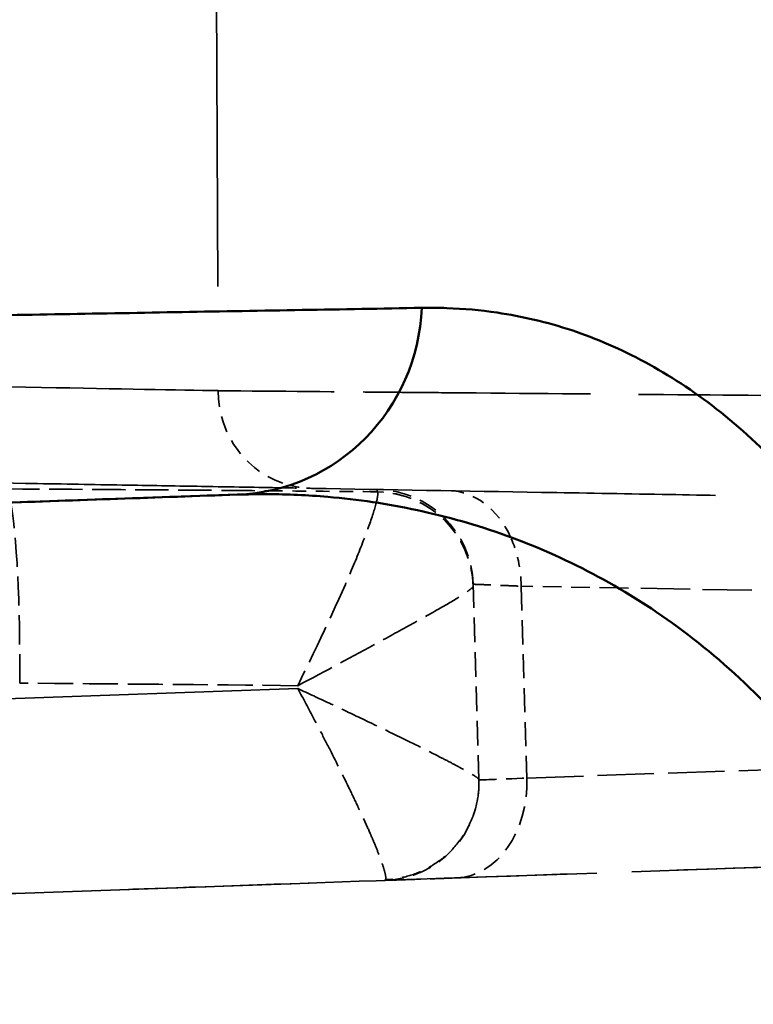
# Model space of a CAD drawing. Units: millimetres. Extents: x 3278 to 6066, y 2420 to 4375.
# Drawn here: x 5378 to 5385, y 3315 to 3325 of the extents above; entities that cross this region are included whole.
import ezdxf

# ---------------------------------------------------------------- set-up
doc = ezdxf.new("R2010")
doc.units = ezdxf.units.MM
doc.linetypes.add('DASHED', pattern=[0.2067, 0.1654, -0.0413])
for name, color, linetype, lineweight in [('Sichtbare Kanten(DIN)', 7, 'Continuous', 50), ('Sichtbare tangentiale Kanten(DIN)', 7, 'Continuous', 50), ('Verdeckte Kanten(DIN)', 7, 'DASHED', 35), ('Verdeckte tangentiale Kanten(DIN)', 7, 'DASHED', 35)]:
    doc.layers.add(name, color=color, linetype=linetype, lineweight=lineweight)

msp = doc.modelspace()

# ---------------------------------------------------------------- linework, layer by layer
at = {"layer": 'Sichtbare Kanten(DIN)'}
msp.add_ellipse((5380.947, 3321.613), major_axis=(-0.017, -1), ratio=0.974796, start_param=6.048227, end_param=6.048328, dxfattribs=at)
for points in [[(5355.522, 3319.688), (5363.727, 3319.975), (5371.972, 3320.263), (5380.169, 3320.549)], [(5380.617, 3320.619), (5380.617, 3320.619), (5380.617, 3320.619), (5380.617, 3320.619)]]:
    msp.add_open_spline(points, degree=3, dxfattribs=at)
msp.add_open_spline([(5380.167, 3320.549), (5379.759, 3320.535), (5379.351, 3320.52), (5378.943, 3320.506), (5378.533, 3320.492), (5378.123, 3320.477), (5377.714, 3320.463), (5377.304, 3320.449), (5376.895, 3320.435), (5376.485, 3320.42), (5376.076, 3320.406), (5375.667, 3320.392), (5375.258, 3320.377)], degree=3, knots=[50.18481, 50.18481, 50.18481, 50.18481, 56.36362, 56.36362, 56.36362, 62.575409, 62.575409, 62.575409, 68.787197, 68.787197, 68.787197, 74.998986, 74.998986, 74.998986, 74.998986], dxfattribs=at)
at = {"layer": 'Sichtbare tangentiale Kanten(DIN)'}
msp.add_line((5384.067, 3319.594), (5384.067, 3319.594), dxfattribs=at)
for centre, major_axis, ratio, start_param, end_param in [((5380.098, 3322.548), (0.07, -1.999), 0.980134, 0.000055, 1.493176), ((5382.32, 3319.589), (0.017, 1), 0.754339, 5.277632, 5.277751)]:
    msp.add_ellipse(centre, major_axis=major_axis, ratio=ratio, start_param=start_param, end_param=end_param, dxfattribs=at)
for points, knots in [([(5382.056, 3322.461), (5382.142, 3322.462), (5382.4, 3322.46), (5382.915, 3322.414), (5383.594, 3322.255), (5384.346, 3321.931), (5385.08, 3321.453), (5385.79, 3320.805), (5386.393, 3320.05), (5386.821, 3319.347), (5387.025, 3318.944), (5387.092, 3318.803)], [0, 0, 0, 0, 0.047623, 0.142869, 0.285731, 0.428594, 0.571455, 0.714316, 0.857165, 0.952388, 1, 1, 1, 1]), ([(5377.149, 3322.375), (5377.558, 3322.382), (5377.967, 3322.389), (5378.376, 3322.396), (5378.785, 3322.403), (5379.194, 3322.41), (5379.604, 3322.418), (5380.013, 3322.425), (5380.423, 3322.432), (5380.833, 3322.439), (5381.24, 3322.446), (5381.648, 3322.453), (5382.056, 3322.461)], [0, 0, 0, 0, 0.250332, 0.250332, 0.250332, 0.500664, 0.500664, 0.500664, 0.750996, 0.750996, 0.750996, 1, 1, 1, 1]), ([(5386.316, 3317.516), (5386.231, 3317.638), (5385.971, 3317.985), (5385.429, 3318.586), (5384.681, 3319.224), (5383.811, 3319.763), (5382.921, 3320.153), (5382.015, 3320.409), (5381.198, 3320.53), (5380.58, 3320.557), (5380.272, 3320.552), (5380.169, 3320.549)], [0, 0, 0, 0, 0.0476119, 0.1428356, 0.2856908, 0.4285486, 0.5714015, 0.7142594, 0.8571301, 0.9523767, 0.9996799, 0.9996799, 0.9996799, 0.9996799])]:
    msp.add_open_spline(points, degree=3, knots=knots, dxfattribs=at)
for points in [[(5381.823, 3321.596), (5381.823, 3321.596), (5381.823, 3321.596), (5381.823, 3321.596)], [(5384.881, 3321.57), (5384.881, 3321.57), (5384.881, 3321.57), (5384.881, 3321.57)], [(5380.49, 3320.588), (5380.49, 3320.588), (5380.49, 3320.588), (5380.491, 3320.588)]]:
    msp.add_open_spline(points, degree=3, dxfattribs=at)
at = {"layer": 'Verdeckte Kanten(DIN)', "ltscale": 25.899038}
msp.add_line((5379.869, 3348.376), (5379.972, 3321.613), dxfattribs=at)
at = {"layer": 'Verdeckte Kanten(DIN)', "ltscale": 0.000183441}
msp.add_line((5380.93, 3320.613), (5380.929, 3320.613), dxfattribs=at)
at = {"layer": 'Verdeckte Kanten(DIN)'}
msp.add_line((5382.583, 3319.631), (5382.583, 3319.631), dxfattribs=at)
at = {"layer": 'Verdeckte Kanten(DIN)', "ltscale": 1.526628}
msp.add_line((5382.642, 3317.628), (5382.583, 3319.631), dxfattribs=at)
at = {"layer": 'Verdeckte Kanten(DIN)', "ltscale": 8.693597}
msp.add_line((5382.413, 3316.625), (5389.895, 3316.886), dxfattribs=at)
at = {"layer": 'Verdeckte Kanten(DIN)', "ltscale": 20.7332}
msp.add_line((5360.344, 3315.854), (5381.678, 3316.599), dxfattribs=at)
at = {"layer": 'Verdeckte Kanten(DIN)', "ltscale": 1.160753}
msp.add_arc((5381.583, 3319.602), 1, 1.7, 89, dxfattribs=at)
at = {"layer": 'Verdeckte Kanten(DIN)', "ltscale": 1.192667}
msp.add_arc((5381.643, 3317.599), 1, 272, 1.7, dxfattribs=at)
at = {"layer": 'Verdeckte Kanten(DIN)', "ltscale": 1.004403}
msp.add_ellipse((5380.947, 3321.613), major_axis=(-0.017, -1), ratio=0.974797, start_param=4.729841, end_param=6.048296, dxfattribs=at)
at = {"layer": 'Verdeckte Kanten(DIN)', "ltscale": 0.17878}
msp.add_ellipse((5380.947, 3321.613), major_axis=(-0.017, -1), ratio=0.974797, start_param=6.048397, end_param=6.283186, dxfattribs=at)
at = {"layer": 'Verdeckte Kanten(DIN)', "ltscale": 1.160789}
msp.add_ellipse((5381.584, 3319.58), major_axis=(1, 0.03), ratio=0.997609, start_param=0, end_param=1.523718, dxfattribs=at)
at = {"layer": 'Verdeckte Kanten(DIN)', "ltscale": 1.161448}
msp.add_ellipse((5381.584, 3319.581), major_axis=(1, 0.03), ratio=0.996307, start_param=6.280911, end_param=7.805495, dxfattribs=at)
at = {"layer": 'Verdeckte Kanten(DIN)', "ltscale": 28.012676}
msp.add_open_spline([(5359.626, 3320.985), (5360.879, 3320.963), (5362.125, 3320.941), (5363.345, 3320.92), (5364.132, 3320.906), (5364.907, 3320.893), (5365.67, 3320.88), (5366.091, 3320.872), (5366.509, 3320.865), (5366.922, 3320.858), (5368.08, 3320.837), (5369.2, 3320.818), (5370.266, 3320.799), (5370.536, 3320.795), (5370.803, 3320.79), (5371.065, 3320.785), (5371.842, 3320.772), (5372.587, 3320.759), (5373.296, 3320.746), (5374.171, 3320.731), (5374.991, 3320.717), (5375.746, 3320.704), (5375.81, 3320.703), (5375.874, 3320.701), (5375.937, 3320.7), (5376.745, 3320.686), (5377.477, 3320.673), (5378.124, 3320.662), (5378.453, 3320.656), (5378.76, 3320.651), (5379.044, 3320.646), (5379.318, 3320.641), (5379.571, 3320.637), (5379.801, 3320.633), (5380.115, 3320.627), (5380.387, 3320.623), (5380.617, 3320.619)], degree=3, knots=[0, 0, 0, 0, 3.775591, 3.775591, 3.775591, 6.20658, 6.20658, 6.20658, 7.552097, 7.552097, 7.552097, 11.328101, 11.328101, 11.328101, 12.283067, 12.283067, 12.283067, 15.104123, 15.104123, 15.104123, 18.584464, 18.584464, 18.584464, 18.880158, 18.880158, 18.880158, 22.65612, 22.65612, 22.65612, 24.577965, 24.577965, 24.577965, 26.432487, 26.432487, 26.432487, 28.951323, 28.951323, 28.951323, 28.951323], dxfattribs=at)
at = {"layer": 'Verdeckte Kanten(DIN)', "ltscale": 0.957073}
msp.add_open_spline([(5380.617, 3320.619), (5380.732, 3320.617), (5380.836, 3320.615), (5380.929, 3320.613)], degree=3, dxfattribs=at)
at = {"layer": 'Verdeckte Kanten(DIN)', "ltscale": 25.000706}
msp.add_open_spline([(5380.93, 3320.613), (5381.714, 3320.599), (5382.499, 3320.586), (5383.284, 3320.572), (5383.695, 3320.565), (5384.106, 3320.558), (5384.517, 3320.551), (5384.891, 3320.544), (5385.266, 3320.537), (5385.64, 3320.531), (5385.761, 3320.529), (5385.882, 3320.527), (5386.002, 3320.525)], degree=3, knots=[-0.027547, -0.027547, -0.027547, -0.027547, 11.969207, 11.969207, 11.969207, 18.25003, 18.25003, 18.25003, 23.969428, 23.969428, 23.969428, 25.810682, 25.810682, 25.810682, 25.810682], dxfattribs=at)
at = {"layer": 'Verdeckte Kanten(DIN)', "ltscale": 1.184343}
msp.add_open_spline([(5382.642, 3317.628), (5382.644, 3317.573), (5382.641, 3317.517), (5382.633, 3317.461), (5382.622, 3317.39), (5382.604, 3317.319), (5382.579, 3317.251), (5382.563, 3317.211), (5382.545, 3317.171), (5382.525, 3317.133), (5382.484, 3317.057), (5382.434, 3316.986), (5382.375, 3316.923), (5382.316, 3316.86), (5382.249, 3316.805), (5382.175, 3316.759), (5382.139, 3316.736), (5382.1, 3316.715), (5382.061, 3316.697), (5381.995, 3316.667), (5381.925, 3316.644), (5381.855, 3316.628), (5381.799, 3316.616), (5381.742, 3316.609), (5381.685, 3316.607)], degree=3, knots=[0.0023068, 0.0023068, 0.0023068, 0.0023068, 0.1111132, 0.1111132, 0.1111132, 0.2504756, 0.2504756, 0.2504756, 0.3333397, 0.3333397, 0.3333397, 0.500015, 0.500015, 0.500015, 0.6666731, 0.6666731, 0.6666731, 0.7495468, 0.7495468, 0.7495468, 0.888891, 0.888891, 0.888891, 1, 1, 1, 1], dxfattribs=at)
at = {"layer": 'Verdeckte Kanten(DIN)', "ltscale": 27.177876}
msp.add_open_spline([(5345.369, 3315.331), (5346.506, 3315.371), (5347.643, 3315.411), (5348.78, 3315.45), (5348.888, 3315.454), (5348.997, 3315.458), (5349.106, 3315.462), (5350.14, 3315.498), (5351.174, 3315.534), (5352.209, 3315.57), (5352.42, 3315.577), (5352.632, 3315.585), (5352.844, 3315.592), (5354.685, 3315.657), (5356.526, 3315.721), (5358.369, 3315.785), (5358.603, 3315.793), (5358.836, 3315.802), (5359.07, 3315.81), (5360.679, 3315.866), (5362.288, 3315.922), (5363.899, 3315.978), (5364.579, 3316.002), (5365.259, 3316.026), (5365.94, 3316.05), (5366.808, 3316.08), (5367.676, 3316.11), (5368.545, 3316.141), (5369.968, 3316.19), (5371.391, 3316.24), (5372.813, 3316.29), (5372.939, 3316.294), (5373.064, 3316.298), (5373.19, 3316.303), (5374.738, 3316.357), (5376.285, 3316.411), (5377.83, 3316.465), (5378.445, 3316.486), (5379.06, 3316.508), (5379.675, 3316.529), (5380.604, 3316.562), (5381.532, 3316.594), (5382.459, 3316.627), (5383.811, 3316.674), (5385.162, 3316.721), (5386.509, 3316.768), (5386.698, 3316.775), (5386.886, 3316.781), (5387.074, 3316.788), (5388.015, 3316.82), (5388.956, 3316.853), (5389.895, 3316.886)], degree=3, knots=[3.650517, 3.650517, 3.650517, 3.650517, 10.104657, 10.104657, 10.104657, 10.721722, 10.721722, 10.721722, 16.591742, 16.591742, 16.591742, 17.792926, 17.792926, 17.792926, 28.23988, 28.23988, 28.23988, 29.565926, 29.565926, 29.565926, 38.686833, 38.686833, 38.686833, 42.540125, 42.540125, 42.540125, 47.45688, 47.45688, 47.45688, 55.514282, 55.514282, 55.514282, 56.226926, 56.226926, 56.226926, 64.996972, 64.996972, 64.996972, 68.488477, 68.488477, 68.488477, 73.767019, 73.767019, 73.767019, 81.462642, 81.462642, 81.462642, 82.537065, 82.537065, 82.537065, 87.916442, 87.916442, 87.916442, 87.916442], dxfattribs=at)
at = {"layer": 'Verdeckte Kanten(DIN)', "ltscale": 1.63546}
msp.add_open_spline([(5382.413, 3316.625), (5382.296, 3316.621), (5382.191, 3316.617), (5382.099, 3316.614), (5382.008, 3316.611), (5381.93, 3316.608), (5381.868, 3316.606), (5381.805, 3316.604), (5381.757, 3316.602), (5381.726, 3316.601), (5381.694, 3316.6), (5381.678, 3316.599), (5381.678, 3316.599)], degree=3, knots=[7.277617, 7.277617, 7.277617, 7.277617, 7.814256, 7.814256, 7.814256, 8.350935, 8.350935, 8.350935, 8.887614, 8.887614, 8.887614, 9.424252, 9.424252, 9.424252, 9.424252], dxfattribs=at)
at = {"layer": 'Verdeckte tangentiale Kanten(DIN)', "ltscale": 0.526154}
msp.add_line((5381.601, 3320.601), (5381.602, 3320.578), dxfattribs=at)
at = {"layer": 'Verdeckte tangentiale Kanten(DIN)', "ltscale": 0.02563}
msp.add_line((5381.602, 3320.578), (5381.603, 3320.577), dxfattribs=at)
at = {"layer": 'Verdeckte tangentiale Kanten(DIN)', "ltscale": 1.497253}
msp.add_line((5383.074, 3319.611), (5383.133, 3317.647), dxfattribs=at)
at = {"layer": 'Verdeckte tangentiale Kanten(DIN)', "ltscale": 1.152193}
msp.add_line((5384.067, 3319.594), (5383.074, 3319.611), dxfattribs=at)
at = {"layer": 'Verdeckte tangentiale Kanten(DIN)', "ltscale": 3.049548}
msp.add_line((5386.695, 3319.548), (5384.067, 3319.594), dxfattribs=at)
at = {"layer": 'Verdeckte tangentiale Kanten(DIN)', "ltscale": 19.767082}
msp.add_line((5380.788, 3318.563), (5360.449, 3317.853), dxfattribs=at)
at = {"layer": 'Verdeckte tangentiale Kanten(DIN)', "ltscale": 3.499377}
msp.add_line((5383.133, 3317.647), (5386.144, 3317.752), dxfattribs=at)
at = {"layer": 'Verdeckte tangentiale Kanten(DIN)', "ltscale": 0.765911}
msp.add_ellipse((5382.32, 3319.589), major_axis=(0.017, 1), ratio=0.754349, start_param=5.277762, end_param=6.283185, dxfattribs=at)
at = {"layer": 'Verdeckte tangentiale Kanten(DIN)', "ltscale": 1.796448}
msp.add_ellipse((5377.766, 3318.619), major_axis=(0.016, 2), ratio=0.087153, start_param=4.713074, end_param=5.892099, dxfattribs=at)
at = {"layer": 'Verdeckte tangentiale Kanten(DIN)', "ltscale": 0.403463}
msp.add_ellipse((5382.32, 3319.589), major_axis=(0.017, 1), ratio=0.754349, start_param=4.747948, end_param=5.277643, dxfattribs=at)
at = {"layer": 'Verdeckte tangentiale Kanten(DIN)', "ltscale": 2.177084}
msp.add_ellipse((5369.625, 2253.696), major_axis=(-0.001, 1064.956), ratio=0.996195, start_param=6.272663, end_param=6.275346, dxfattribs=at)
at = {"layer": 'Verdeckte tangentiale Kanten(DIN)', "ltscale": 1.193645}
msp.add_ellipse((5382.378, 3317.624), major_axis=(0.035, -0.999), ratio=0.754705, start_param=0, end_param=1.566845, dxfattribs=at)
at = {"layer": 'Verdeckte tangentiale Kanten(DIN)', "ltscale": 1.090277}
msp.add_ellipse((5384.641, 3317.703), major_axis=(-1.999, -0.075), ratio=0.00001, start_param=0.009167, end_param=0.722141, dxfattribs=at)
at = {"layer": 'Verdeckte tangentiale Kanten(DIN)', "ltscale": 0.128298}
msp.add_ellipse((5381.614, 3318.576), major_axis=(0.064, -1.977), ratio=0.04351, start_param=0.000249, end_param=0.085444, dxfattribs=at)
at = {"layer": 'Verdeckte tangentiale Kanten(DIN)', "ltscale": 24.81378}
msp.add_open_spline([(5379.972, 3321.613), (5379.571, 3321.62), (5378.316, 3321.643), (5375.132, 3321.701), (5370.723, 3321.781), (5366.383, 3321.861), (5363.673, 3321.91), (5362.816, 3321.925)], degree=3, knots=[0, 0, 0, 0, 5.63029, 11.623791, 17.925189, 24.001675, 26.75994, 26.75994, 26.75994, 26.75994], dxfattribs=at)
at = {"layer": 'Verdeckte tangentiale Kanten(DIN)', "ltscale": 7.187625}
msp.add_open_spline([(5379.972, 3321.612), (5380.589, 3321.607), (5381.206, 3321.602), (5381.823, 3321.596)], degree=3, dxfattribs=at)
at = {"layer": 'Verdeckte tangentiale Kanten(DIN)', "ltscale": 11.859499}
msp.add_open_spline([(5381.823, 3321.596), (5381.989, 3321.595), (5382.155, 3321.593), (5382.321, 3321.592), (5383.106, 3321.585), (5383.892, 3321.578), (5384.678, 3321.571), (5384.746, 3321.571), (5384.813, 3321.57), (5384.881, 3321.57)], degree=3, knots=[0.1968045, 0.1968045, 0.1968045, 0.1968045, 0.2496867, 0.2496867, 0.2496867, 0.5000204, 0.5000204, 0.5000204, 0.5215231, 0.5215231, 0.5215231, 0.5215231], dxfattribs=at)
at = {"layer": 'Verdeckte tangentiale Kanten(DIN)', "ltscale": 8.010503}
msp.add_open_spline([(5384.881, 3321.57), (5385.57, 3321.564), (5386.259, 3321.558), (5386.949, 3321.551)], degree=3, dxfattribs=at)
at = {"layer": 'Verdeckte tangentiale Kanten(DIN)', "ltscale": 2.060924}
msp.add_open_spline([(5377.801, 3320.607), (5378.698, 3320.602), (5379.594, 3320.596), (5380.49, 3320.588)], degree=3, dxfattribs=at)
at = {"layer": 'Verdeckte tangentiale Kanten(DIN)', "ltscale": 0.851387}
msp.add_open_spline([(5380.491, 3320.588), (5380.861, 3320.585), (5381.231, 3320.581), (5381.602, 3320.578)], degree=3, dxfattribs=at)
at = {"layer": 'Verdeckte tangentiale Kanten(DIN)', "ltscale": 2.394974}
msp.add_open_spline([(5381.603, 3320.577), (5381.604, 3320.576), (5381.605, 3320.572), (5381.606, 3320.568), (5381.606, 3320.567), (5381.606, 3320.567), (5381.606, 3320.567), (5381.609, 3320.545), (5381.602, 3320.505), (5381.587, 3320.451), (5381.57, 3320.385), (5381.541, 3320.298), (5381.505, 3320.199), (5381.467, 3320.094), (5381.42, 3319.975), (5381.368, 3319.849), (5381.211, 3319.47), (5381.002, 3319.03), (5380.787, 3318.593)], degree=3, knots=[0, 0, 0, 0, 0.074923, 0.074923, 0.074923, 0.081968, 0.081968, 0.081968, 0.506848, 0.506848, 0.506848, 1.013696, 1.013696, 1.013696, 1.545799, 1.545799, 1.545799, 3.142108, 3.142108, 3.142108, 3.142108], dxfattribs=at)
at = {"layer": 'Verdeckte tangentiale Kanten(DIN)', "ltscale": 2.393757}
msp.add_open_spline([(5380.787, 3318.593), (5381.075, 3318.743), (5381.496, 3318.972), (5381.995, 3319.245), (5382.309, 3319.42), (5382.529, 3319.555), (5382.584, 3319.602), (5382.584, 3319.611)], degree=3, knots=[0, 0, 0, 0, 1.063906, 1.595859, 2.127812, 2.634517, 3.141222, 3.141222, 3.141222, 3.141222], dxfattribs=at)
at = {"layer": 'Verdeckte tangentiale Kanten(DIN)', "ltscale": 1.090695}
msp.add_open_spline([(5382.583, 3319.631), (5382.583, 3319.631), (5382.589, 3319.631), (5382.64, 3319.629), (5382.771, 3319.624), (5382.94, 3319.617), (5383.04, 3319.613), (5383.074, 3319.611)], degree=3, knots=[0, 0, 0, 0, 0.111079, 0.333236, 0.666602, 0.888867, 1, 1, 1, 1], dxfattribs=at)
at = {"layer": 'Verdeckte tangentiale Kanten(DIN)', "ltscale": 2.402261}
msp.add_open_spline([(5380.788, 3318.563), (5380.897, 3318.513), (5381.004, 3318.463), (5381.111, 3318.413), (5381.217, 3318.363), (5381.322, 3318.313), (5381.425, 3318.264), (5381.634, 3318.164), (5381.831, 3318.069), (5382.002, 3317.984), (5382.092, 3317.939), (5382.176, 3317.897), (5382.25, 3317.859), (5382.295, 3317.836), (5382.337, 3317.814), (5382.376, 3317.794), (5382.404, 3317.779), (5382.43, 3317.765), (5382.454, 3317.752), (5382.513, 3317.72), (5382.56, 3317.693), (5382.592, 3317.673), (5382.599, 3317.668), (5382.606, 3317.664), (5382.612, 3317.66), (5382.619, 3317.655), (5382.625, 3317.651), (5382.629, 3317.647), (5382.634, 3317.643), (5382.637, 3317.64), (5382.639, 3317.637), (5382.641, 3317.635), (5382.642, 3317.633), (5382.642, 3317.632)], degree=3, knots=[0, 0, 0, 0, 0.115272, 0.115272, 0.115272, 0.230685, 0.230685, 0.230685, 0.467722, 0.467722, 0.467722, 0.592383, 0.592383, 0.592383, 0.667626, 0.667626, 0.667626, 0.7223, 0.7223, 0.7223, 0.857714, 0.857714, 0.857714, 0.889209, 0.889209, 0.889209, 0.928026, 0.928026, 0.928026, 0.963823, 0.963823, 0.963823, 1, 1, 1, 1], dxfattribs=at)
at = {"layer": 'Verdeckte tangentiale Kanten(DIN)', "ltscale": 2.402287}
msp.add_open_spline([(5380.788, 3318.563), (5380.845, 3318.458), (5380.901, 3318.352), (5380.956, 3318.248), (5380.994, 3318.177), (5381.03, 3318.106), (5381.066, 3318.036), (5381.084, 3318.002), (5381.101, 3317.969), (5381.118, 3317.936), (5381.188, 3317.797), (5381.256, 3317.661), (5381.32, 3317.53), (5381.35, 3317.467), (5381.379, 3317.406), (5381.407, 3317.347), (5381.424, 3317.311), (5381.44, 3317.277), (5381.456, 3317.243), (5381.481, 3317.188), (5381.505, 3317.135), (5381.527, 3317.084), (5381.542, 3317.051), (5381.555, 3317.018), (5381.569, 3316.986), (5381.587, 3316.941), (5381.605, 3316.898), (5381.62, 3316.859), (5381.638, 3316.812), (5381.653, 3316.77), (5381.664, 3316.734), (5381.669, 3316.719), (5381.673, 3316.705), (5381.676, 3316.692), (5381.682, 3316.671), (5381.686, 3316.653), (5381.688, 3316.638), (5381.689, 3316.631), (5381.689, 3316.624), (5381.688, 3316.619), (5381.688, 3316.614), (5381.686, 3316.61), (5381.685, 3316.607)], degree=3, knots=[0, 0, 0, 0, 0.393947, 0.393947, 0.393947, 0.660927, 0.660927, 0.660927, 0.788175, 0.788175, 0.788175, 1.321854, 1.321854, 1.321854, 1.576243, 1.576243, 1.576243, 1.726989, 1.726989, 1.726989, 1.970316, 1.970316, 1.970316, 2.132125, 2.132125, 2.132125, 2.364417, 2.364417, 2.364417, 2.642299, 2.642299, 2.642299, 2.758371, 2.758371, 2.758371, 2.955318, 2.955318, 2.955318, 3.053859, 3.053859, 3.053859, 3.152472, 3.152472, 3.152472, 3.152472], dxfattribs=at)

doc.saveas('drawing.dxf')
